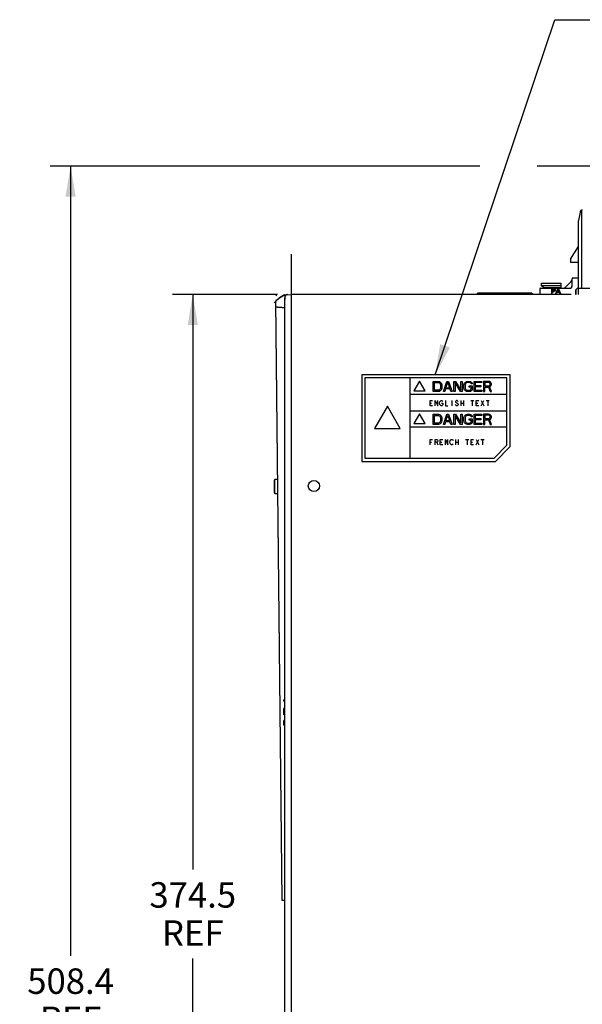
# Paper-space layout '10004354423_1_1' of a CAD drawing. Units: inches. Extents: x 0 to 34, y 0 to 22.
# Drawn here: x 4.3 to 7.7, y 11.1 to 17.1 of the extents above; entities that cross this region are included whole.
import ezdxf

# ---------------------------------------------------------------- set-up
doc = ezdxf.new("R2010")
doc.units = ezdxf.units.IN
doc.header["$LTSCALE"] = 1.87
doc.header["$MEASUREMENT"] = 0
doc.layers.get('0').update_dxf_attribs({"linetype": 'CONTINUOUS'})
for name, color, linetype in [('03___PRT_ALL_CURVES', 7, 'CONTINUOUS'), ('DATUM_CURVE', 7, 'CONTINUOUS'), ('SURFS', 7, 'CONTINUOUS')]:
    doc.layers.add(name, color=color, linetype=linetype)
doc.styles.get("Standard").update_dxf_attribs({"font": 'txt', "width": 0.8})
doc.dimstyles.new('DIMSTYLE_1', dxfattribs={"dimtxt": 0.15625, "dimasz": 0.1875, "dimexe": 0.125, "dimexo": 0.0625, "dimgap": 0.078125, "dimtad": 0, "dimtih": 1, "dimtoh": 1, "dimdec": 1, "dimlfac": 2, "dimzin": 0, "dimdsep": 46, "dimtxsty": 'STANDARD', "dimblk": '_FILLED', "dimblk1": '_FILLED', "dimblk2": '_FILLED', "dimcen": 0.09, "dimadec": 1, "dimazin": 0, "dimtp": 0.05, "dimtm": 0.05, "dimtfac": 1, "dimtdec": 1, "dimtofl": 0, "dimtmove": 0, "dimatfit": 3, "dimldrblk": '_FILLED', "dimfxl": 1, "dimtolj": 1, "dimtzin": 0, "dimarcsym": 0})
doc.dimstyles.get("Standard").update_dxf_attribs({"dimtxt": 0.15625, "dimasz": 0.1875, "dimexe": 0.125, "dimexo": 0.0625, "dimgap": 0.09, "dimtad": 0, "dimtih": 1, "dimtoh": 1, "dimzin": 0, "dimdsep": 46, "dimtxsty": 'STANDARD', "dimblk": '_FILLED', "dimblk1": '_FILLED', "dimblk2": '_FILLED', "dimcen": 0.09, "dimazin": 0, "dimtol": 1, "dimtp": 0.05, "dimtm": 0.05, "dimtfac": 1, "dimtofl": 0, "dimtmove": 0, "dimatfit": 3, "dimldrblk": '_FILLED', "dimfxl": 1, "dimtolj": 1, "dimtzin": 0, "dimarcsym": 0})

# ---------------------------------------------------------------- blocks, each defined once
blk = doc.blocks.new('_FILLED')
at = {"color": 0, "linetype": 'BYBLOCK'}
blk.add_solid([(0, 0), (-1, 0.167), (-1, -0.167)], dxfattribs=at)
blk = doc.blocks.new('*D0')
at = {"color": 2, "linetype": 'CONTINUOUS'}
for p, q in [((5.8624, 15.4275), (5.2164, 15.4275)), ((5.3414, 15.4275), (5.3414, 11.8978)), ((5.3414, 8.0555), (5.3414, 11.3509)), ((5.8852, 8.0555), (5.2164, 8.0555))]:
    blk.add_line(p, q, dxfattribs=at)
at = {"color": 2, "linetype": 'CONTINUOUS', "xscale": 0.1875, "yscale": 0.1875, "zscale": 0.1875}
for p, rotation in [((5.3414, 15.4275), 90), ((5.3414, 8.0555), 270)]:
    blk.add_blockref('_FILLED', p, dxfattribs=dict(at, rotation=rotation))
at = {"color": 2, "linetype": 'CONTINUOUS', "insert": (5.3414, 11.8196), "char_height": 0.15625, "width": 0.625, "attachment_point": 2, "line_spacing_factor": 0.9}
blk.add_mtext('374.5\\PREF', dxfattribs=at)
blk = doc.blocks.new('*D3')
at = {"color": 2, "linetype": 'CONTINUOUS'}
for p, q in [((7.1037, 16.2156), (4.4664, 16.2156)), ((4.5914, 16.2156), (4.5914, 11.3682)), ((10.7021, 16.2156), (7.4563, 16.2156)), ((4.5914, 6.2084), (4.5914, 10.8214)), ((7.7347, 6.2084), (4.4664, 6.2084))]:
    blk.add_line(p, q, dxfattribs=at)
at = {"color": 2, "linetype": 'CONTINUOUS', "xscale": 0.1875, "yscale": 0.1875, "zscale": 0.1875}
for p, rotation in [((4.5914, 16.2156), 90), ((4.5914, 6.2084), 270)]:
    blk.add_blockref('_FILLED', p, dxfattribs=dict(at, rotation=rotation))
at = {"color": 2, "linetype": 'CONTINUOUS', "insert": (4.5914, 11.2901), "char_height": 0.15625, "width": 0.625, "attachment_point": 2, "line_spacing_factor": 0.9}
blk.add_mtext('508.4\\PREF', dxfattribs=at)

psp = doc.layouts.new('10004354423_1_1')

# ---------------------------------------------------------------- linework, layer by layer
at = {"color": 7, "linetype": 'CONTINUOUS'}
for p, q in [((7.7192, 15.9331), (7.7102, 15.8824)), ((7.7299, 15.4671), (7.7299, 15.9473)), ((7.7102, 15.4282), (7.7102, 15.8824)), ((7.6615, 15.6451), (7.7102, 15.723)), ((7.6615, 15.6451), (7.661, 15.6245)), ((7.7102, 15.6245), (7.661, 15.6245)), ((7.4824, 15.4822), (7.4824, 15.4979)), ((7.4824, 15.4979), (7.6041, 15.4979)), ((7.4961, 15.4684), (7.4824, 15.4822)), ((7.6041, 15.4822), (7.4824, 15.4822)), ((7.6041, 15.4675), (7.6041, 15.4979)), ((7.6646, 15.5071), (7.6308, 15.4733)), ((7.6704, 15.4774), (7.6704, 15.5246)), ((7.7058, 15.5286), (7.6743, 15.5286)), ((7.7097, 15.4725), (7.7097, 15.5246)), ((7.7097, 15.4832), (7.7102, 15.4832)), ((5.9059, 15.4269), (5.9471, 15.4283)), ((5.9471, 8.0637), (5.9471, 15.4283)), ((5.9667, 15.429), (5.9477, 15.4283)), ((5.9477, 8.0548), (5.9477, 15.4282)), ((7.664, 15.4282), (5.9477, 15.4282)), ((5.9667, 15.4282), (5.9667, 15.429)), ((7.0875, 15.4311), (7.0875, 15.4287)), ((7.0875, 15.4287), (7.088, 15.4282)), ((7.0983, 15.4345), (7.0976, 15.4353)), ((7.0983, 15.4282), (7.0983, 15.4385)), ((7.0983, 15.4385), (7.4161, 15.4385)), ((7.4161, 15.4282), (7.4161, 15.4385)), ((7.4168, 15.4353), (7.4161, 15.4345)), ((7.4264, 15.4282), (7.4269, 15.4287)), ((7.4269, 15.4287), (7.4269, 15.4311)), ((7.4725, 15.4636), (7.4725, 15.4321)), ((7.4765, 15.4675), (7.6605, 15.4675)), ((7.6041, 15.4684), (7.4961, 15.4684)), ((7.5279, 15.4684), (7.5279, 15.4675)), ((7.544, 15.4626), (7.544, 15.4331)), ((7.5551, 15.4626), (7.544, 15.4626)), ((7.544, 15.4331), (7.5479, 15.4331)), ((7.5479, 15.4486), (7.5479, 15.4591)), ((7.5479, 15.4591), (7.5554, 15.4591)), ((7.5555, 15.4486), (7.5479, 15.4486)), ((7.5479, 15.4331), (7.5479, 15.4451)), ((7.5479, 15.4451), (7.5555, 15.4451)), ((7.5551, 15.4626), (7.5596, 15.4623)), ((7.5591, 15.4589), (7.5554, 15.4591)), ((7.5711, 15.4331), (7.5824, 15.4626)), ((7.5711, 15.4331), (7.5752, 15.4331)), ((7.5785, 15.442), (7.5752, 15.4331)), ((7.5785, 15.442), (7.5908, 15.442)), ((7.5829, 15.4539), (7.5796, 15.4452)), ((7.5896, 15.4452), (7.5796, 15.4452)), ((7.5866, 15.4626), (7.5824, 15.4626)), ((7.5865, 15.4534), (7.5844, 15.4595)), ((7.5896, 15.4452), (7.5865, 15.4534)), ((7.5866, 15.4626), (7.5987, 15.4331)), ((7.5943, 15.4331), (7.5908, 15.442)), ((7.5943, 15.4331), (7.5987, 15.4331)), ((7.691, 15.4538), (7.7097, 15.4725)), ((7.691, 15.4538), (7.691, 15.4282)), ((7.691, 15.4508), (7.693, 15.4508)), ((7.693, 15.4557), (7.693, 15.4282)), ((7.7102, 15.4671), (8.1512, 15.4671)), ((5.89, 11.7069), (5.8512, 15.3854)), ((5.9059, 8.0764), (5.9059, 15.4078)), ((6.3788, 14.9351), (6.3788, 14.4036)), ((7.2902, 14.9351), (6.3788, 14.9351)), ((7.2902, 14.4939), (7.2902, 14.9351)), ((6.3985, 14.9154), (6.3985, 14.4232)), ((7.2705, 14.9154), (6.3985, 14.9154)), ((7.2705, 14.502), (7.2705, 14.9154)), ((7.1918, 14.4232), (7.2705, 14.502)), ((7.1999, 14.4036), (7.2902, 14.4939)), ((6.3788, 14.4036), (7.1999, 14.4036)), ((6.3985, 14.4232), (7.1918, 14.4232)), ((5.8628, 14.2925), (5.8457, 14.2919)), ((5.8457, 14.206), (5.8457, 14.2919)), ((5.8457, 14.206), (5.8637, 14.2054)), ((5.901, 12.932), (5.901, 12.9398)), ((5.9059, 12.9398), (5.901, 12.9398)), ((5.9059, 12.932), (5.901, 12.932)), ((5.901, 12.8871), (5.901, 12.8875)), ((5.9059, 12.8875), (5.901, 12.8875)), ((5.901, 12.8473), (5.901, 12.8867)), ((5.9059, 12.8867), (5.901, 12.8867)), ((5.9059, 12.8621), (5.901, 12.8621)), ((5.9059, 12.8473), (5.901, 12.8473)), ((5.9059, 12.8465), (5.901, 12.8465)), ((5.901, 12.7833), (5.901, 12.8129)), ((5.9059, 12.8129), (5.901, 12.8129)), ((5.9059, 12.802), (5.901, 12.802)), ((5.9059, 12.7942), (5.901, 12.7942)), ((5.9059, 12.7833), (5.901, 12.7833)), ((5.9059, 11.7064), (5.89, 11.7069))]:
    psp.add_line(p, q, dxfattribs=at)
psp.add_circle((6.0851, 14.2524), 0.0344, dxfattribs=at)
for centre, radius, start, end in [((7.7385, 15.9297), 0.0197, 105.70225, 170), ((7.6605, 15.4774), 0.00984, 270, 360), ((7.6507, 15.521), 0.0197, 315, 360), ((7.6743, 15.5246), 0.00394, 90, 180), ((7.7058, 15.5246), 0.00394, 0, 90), ((5.9256, 15.4078), 0.0197, 92, 180), ((7.0934, 15.4311), 0.00591, 45, 180), ((7.421, 15.4311), 0.00591, 0, 135), ((7.4765, 15.4636), 0.00394, 90, 180), ((7.4765, 15.4321), 0.00394, 180, 270), ((7.5475, 15.4669), 0.0376, 339.77962, 348.70832), ((7.6169, 15.4872), 0.0197, 270, 315), ((5.8562, 15.3855), 0.00492, 134.88716, 180.6), ((6.0029, 15.2292), 0.2195, 125.20102, 128.15588), ((6.0023, 15.2297), 0.2187, 125.11035, 128.10291), ((5.8599, 14.2782), 0.0197, 136.28754, 155.70481), ((5.8599, 14.2196), 0.0197, 204.29519, 223.71246)]:
    psp.add_arc(centre, radius, start, end, dxfattribs=at)
for points, knots in [([(5.8527, 15.389), (5.8564, 15.3926), (5.8727, 15.4072), (5.8914, 15.4189), (5.9059, 15.4269)], [0, 0, 0, 0, 0.238363, 1, 1, 1, 1]), ([(5.8527, 15.389), (5.8538, 15.3901), (5.8585, 15.3946), (5.8634, 15.3988), (5.8673, 15.4018)], [0, 0, 0, 0, 0.245398, 1, 1, 1, 1])]:
    psp.add_open_spline(points, degree=3, knots=knots, dxfattribs=at)
for points in [[(7.5555, 15.4486), (7.5581, 15.4486), (7.5598, 15.4491), (7.5609, 15.45)], [(7.5641, 15.4477), (7.5625, 15.446), (7.5596, 15.4451), (7.5555, 15.4451)], [(7.5615, 15.4571), (7.5609, 15.458), (7.5601, 15.4586), (7.5591, 15.4589)], [(7.5596, 15.4623), (7.5611, 15.4621), (7.5623, 15.4616), (7.5633, 15.4609)], [(7.5609, 15.45), (7.562, 15.4509), (7.5625, 15.4523), (7.5625, 15.454)], [(7.5625, 15.454), (7.5625, 15.4552), (7.5622, 15.4563), (7.5615, 15.4571)], [(7.5633, 15.4609), (7.5642, 15.4603), (7.565, 15.4593), (7.5656, 15.4581)], [(7.5665, 15.4541), (7.5665, 15.4516), (7.5657, 15.4494), (7.5641, 15.4477)], [(7.5656, 15.4581), (7.5662, 15.4569), (7.5665, 15.4555), (7.5665, 15.4541)], [(5.8673, 15.4018), (5.8622, 15.3978), (5.8573, 15.3935), (5.8527, 15.389)]]:
    psp.add_open_spline(points, degree=3, dxfattribs=at)
at = {"layer": '03___PRT_ALL_CURVES', "color": 4, "linetype": 'CONTINUOUS'}
for p, q in [((5.9471, 15.4282), (5.9471, 15.6749)), ((5.89, 11.7064), (5.8512, 15.3875))]:
    psp.add_line(p, q, dxfattribs=at)
at = {"layer": '03___PRT_ALL_CURVES', "color": 40, "linetype": 'CONTINUOUS'}
for p, q in [((5.9059, 15.4269), (5.9059, 15.3978)), ((5.8512, 15.3875), (5.8414, 15.3774))]:
    psp.add_line(p, q, dxfattribs=at)
for centre, radius, start, end in [((6.0128, 15.3452), 0.1777, 152.84982, 155.72237), ((5.9528, 15.2885), 0.1418, 134.89766, 135.74088), ((5.9822, 15.2557), 0.1859, 128.32907, 129.58823)]:
    psp.add_arc(centre, radius, start, end, dxfattribs=at)
for points in [[(5.9059, 15.4269), (5.8982, 15.4226), (5.8912, 15.4184), (5.8846, 15.4142)], [(5.8637, 15.3989), (5.8597, 15.3956), (5.856, 15.3923), (5.8527, 15.389)], [(5.8516, 15.352), (5.8532, 15.3519), (5.8566, 15.3515), (5.8624, 15.351), (5.8688, 15.3505), (5.8756, 15.35), (5.8827, 15.3495), (5.8902, 15.349), (5.8979, 15.3486), (5.9032, 15.3483), (5.9059, 15.3481)]]:
    psp.add_open_spline(points, degree=3, dxfattribs=at)
psp.add_open_spline([(5.8846, 15.4142), (5.8844, 15.414), (5.8779, 15.4098), (5.872, 15.4056), (5.8669, 15.4015)], degree=3, knots=[0, 0, 0, 0, 0.033928, 1, 1, 1, 1], dxfattribs=at)
at = {"layer": 'DATUM_CURVE', "color": 4, "linetype": 'CONTINUOUS'}
for p, q in [((6.6741, 14.9154), (6.6741, 14.4232)), ((6.7331, 14.8963), (6.6987, 14.8366)), ((6.7676, 14.8366), (6.7331, 14.8963)), ((6.6741, 14.8169), (7.2705, 14.8169)), ((6.6987, 14.8366), (6.7676, 14.8366)), ((6.5363, 14.7417), (6.4576, 14.6053)), ((6.615, 14.6053), (6.5363, 14.7417)), ((6.6741, 14.7136), (7.2705, 14.7136)), ((6.7331, 14.6945), (6.6987, 14.6349)), ((6.7676, 14.6349), (6.7331, 14.6945)), ((6.6987, 14.6349), (6.7676, 14.6349)), ((6.4576, 14.6053), (6.615, 14.6053)), ((6.6741, 14.6152), (7.2705, 14.6152))]:
    psp.add_line(p, q, dxfattribs=at)
at = {"layer": 'DATUM_CURVE', "color": 40, "linetype": 'CONTINUOUS'}
for p, q in [((6.8178, 14.8317), (6.8178, 14.8947)), ((6.8178, 14.8947), (6.8493, 14.8947)), ((6.8257, 14.8398), (6.8257, 14.8867)), ((6.8257, 14.8867), (6.8493, 14.8867)), ((6.8493, 14.8947), (6.8558, 14.8934)), ((6.8493, 14.8867), (6.8545, 14.8853)), ((6.8545, 14.8853), (6.8585, 14.8826)), ((6.8558, 14.8934), (6.8611, 14.8907)), ((6.8585, 14.8826), (6.8611, 14.8786)), ((6.8611, 14.8907), (6.8663, 14.8853)), ((6.8611, 14.8786), (6.8624, 14.8733)), ((6.8624, 14.8733), (6.8624, 14.8532)), ((6.8663, 14.8853), (6.869, 14.88)), ((6.869, 14.88), (6.8703, 14.8733)), ((6.8703, 14.8733), (6.8703, 14.8532)), ((6.8808, 14.8317), (6.9018, 14.8947)), ((6.8952, 14.8532), (6.907, 14.8893)), ((6.9018, 14.8947), (6.9123, 14.8947)), ((6.907, 14.8893), (6.9188, 14.8532)), ((6.9123, 14.8947), (6.9333, 14.8317)), ((6.9438, 14.8317), (6.9438, 14.8947)), ((6.9438, 14.8947), (6.9556, 14.8947)), ((6.9516, 14.8867), (6.9516, 14.8317)), ((6.9845, 14.8317), (6.9516, 14.8867)), ((6.9556, 14.8947), (6.9884, 14.8411)), ((6.9884, 14.8411), (6.9884, 14.8947)), ((6.9884, 14.8947), (6.9963, 14.8947)), ((6.9963, 14.8947), (6.9963, 14.8317)), ((7.0068, 14.8733), (7.0081, 14.88)), ((7.0068, 14.8532), (7.0068, 14.8733)), ((7.0081, 14.88), (7.0107, 14.8853)), ((7.0107, 14.8853), (7.016, 14.8907)), ((7.016, 14.8786), (7.0146, 14.8733)), ((7.0146, 14.8733), (7.0146, 14.8532)), ((7.016, 14.8907), (7.0212, 14.8934)), ((7.0186, 14.8826), (7.016, 14.8786)), ((7.0225, 14.8853), (7.0186, 14.8826)), ((7.0212, 14.8934), (7.0278, 14.8947)), ((7.0278, 14.8867), (7.0225, 14.8853)), ((7.0278, 14.8947), (7.0396, 14.8947)), ((7.0396, 14.8867), (7.0278, 14.8867)), ((7.0396, 14.8947), (7.0461, 14.8934)), ((7.0448, 14.8853), (7.0396, 14.8867)), ((7.0488, 14.8826), (7.0448, 14.8853)), ((7.0461, 14.8934), (7.0514, 14.8907)), ((7.0501, 14.8786), (7.0488, 14.8826)), ((7.0579, 14.8786), (7.0501, 14.8786)), ((7.0514, 14.8907), (7.0566, 14.8853)), ((7.0566, 14.8853), (7.0579, 14.8786)), ((7.0684, 14.8317), (7.0684, 14.8947)), ((7.0684, 14.8947), (7.1157, 14.8947)), ((7.0763, 14.8867), (7.0763, 14.8692)), ((7.1157, 14.8867), (7.0763, 14.8867)), ((7.1157, 14.8947), (7.1157, 14.8867)), ((7.1262, 14.8947), (7.1262, 14.8317)), ((7.1577, 14.8947), (7.1262, 14.8947)), ((7.1341, 14.888), (7.1341, 14.8679)), ((7.159, 14.888), (7.1341, 14.888)), ((7.1642, 14.8934), (7.1577, 14.8947)), ((7.1629, 14.8867), (7.159, 14.888)), ((7.1656, 14.884), (7.1629, 14.8867)), ((7.1629, 14.8692), (7.1656, 14.8719)), ((7.1695, 14.8893), (7.1642, 14.8934)), ((7.1669, 14.88), (7.1656, 14.884)), ((7.1656, 14.8719), (7.1669, 14.8759)), ((7.1669, 14.8759), (7.1669, 14.88)), ((7.1734, 14.884), (7.1695, 14.8893)), ((7.1747, 14.88), (7.1734, 14.884)), ((7.1734, 14.8706), (7.1747, 14.8746)), ((7.1747, 14.8746), (7.1747, 14.88)), ((6.8493, 14.8317), (6.8178, 14.8317)), ((6.8493, 14.8398), (6.8257, 14.8398)), ((6.8545, 14.8411), (6.8493, 14.8398)), ((6.8558, 14.8331), (6.8493, 14.8317)), ((6.8585, 14.8438), (6.8545, 14.8411)), ((6.8611, 14.8357), (6.8558, 14.8331)), ((6.8611, 14.8478), (6.8585, 14.8438)), ((6.8624, 14.8532), (6.8611, 14.8478)), ((6.8663, 14.8411), (6.8611, 14.8357)), ((6.869, 14.8465), (6.8663, 14.8411)), ((6.8703, 14.8532), (6.869, 14.8465)), ((6.8887, 14.8317), (6.8808, 14.8317)), ((6.8939, 14.8478), (6.8887, 14.8317)), ((6.9202, 14.8478), (6.8939, 14.8478)), ((6.9188, 14.8532), (6.8952, 14.8532)), ((6.9254, 14.8317), (6.9202, 14.8478)), ((6.9333, 14.8317), (6.9254, 14.8317)), ((6.9516, 14.8317), (6.9438, 14.8317)), ((6.9963, 14.8317), (6.9845, 14.8317)), ((7.0081, 14.8465), (7.0068, 14.8532)), ((7.0107, 14.8411), (7.0081, 14.8465)), ((7.016, 14.8357), (7.0107, 14.8411)), ((7.0146, 14.8532), (7.016, 14.8478)), ((7.016, 14.8478), (7.0186, 14.8438)), ((7.0212, 14.8331), (7.016, 14.8357)), ((7.0186, 14.8438), (7.0225, 14.8411)), ((7.0278, 14.8317), (7.0212, 14.8331)), ((7.0225, 14.8411), (7.0278, 14.8398)), ((7.0278, 14.8398), (7.0396, 14.8398)), ((7.0396, 14.8317), (7.0278, 14.8317)), ((7.0383, 14.8585), (7.0383, 14.8666)), ((7.0383, 14.8666), (7.0579, 14.8666)), ((7.0501, 14.8585), (7.0383, 14.8585)), ((7.0396, 14.8398), (7.0448, 14.8411)), ((7.0461, 14.8331), (7.0396, 14.8317)), ((7.0448, 14.8411), (7.0488, 14.8438)), ((7.0514, 14.8357), (7.0461, 14.8331)), ((7.0488, 14.8438), (7.0501, 14.8478)), ((7.0501, 14.8478), (7.0501, 14.8585)), ((7.0566, 14.8411), (7.0514, 14.8357)), ((7.0579, 14.8465), (7.0566, 14.8411)), ((7.0579, 14.8666), (7.0579, 14.8465)), ((7.1157, 14.8317), (7.0684, 14.8317)), ((7.0763, 14.8692), (7.1104, 14.8692)), ((7.0763, 14.8612), (7.0763, 14.8398)), ((7.1104, 14.8612), (7.0763, 14.8612)), ((7.0763, 14.8398), (7.1157, 14.8398)), ((7.1104, 14.8692), (7.1104, 14.8612)), ((7.1157, 14.8398), (7.1157, 14.8317)), ((7.1262, 14.8317), (7.1341, 14.8317)), ((7.1341, 14.8679), (7.159, 14.8679)), ((7.1341, 14.8317), (7.1341, 14.8599)), ((7.1341, 14.8599), (7.1564, 14.8599)), ((7.1564, 14.8599), (7.1669, 14.8317)), ((7.159, 14.8679), (7.1629, 14.8692)), ((7.1642, 14.8625), (7.1695, 14.8652)), ((7.1761, 14.8317), (7.1642, 14.8625)), ((7.1669, 14.8317), (7.1761, 14.8317)), ((7.1695, 14.8652), (7.1734, 14.8706)), ((6.7981, 14.7451), (6.7981, 14.7766)), ((6.7981, 14.7766), (6.8139, 14.7766)), ((6.7981, 14.7608), (6.8079, 14.7608)), ((6.8296, 14.7451), (6.8296, 14.7766)), ((6.8296, 14.7766), (6.8453, 14.7451)), ((6.8453, 14.7451), (6.8453, 14.7766)), ((6.8572, 14.7608), (6.8591, 14.7687)), ((6.8591, 14.753), (6.8572, 14.7608)), ((6.8591, 14.7687), (6.8631, 14.774)), ((6.8631, 14.7477), (6.8591, 14.753)), ((6.8631, 14.774), (6.867, 14.7766)), ((6.867, 14.7766), (6.8709, 14.7766)), ((6.869, 14.7608), (6.8768, 14.7608)), ((6.8709, 14.7766), (6.8749, 14.774)), ((6.8749, 14.774), (6.8768, 14.7713)), ((6.8768, 14.7608), (6.8768, 14.7503)), ((6.8926, 14.7766), (6.8926, 14.7451)), ((6.932, 14.7766), (6.932, 14.7451)), ((6.9576, 14.7477), (6.9536, 14.753)), ((6.9576, 14.774), (6.9556, 14.7713)), ((6.9556, 14.7713), (6.9556, 14.7687)), ((6.9556, 14.7687), (6.9576, 14.7661)), ((6.9615, 14.7766), (6.9576, 14.774)), ((6.9576, 14.7661), (6.9694, 14.7582)), ((6.9654, 14.7766), (6.9615, 14.7766)), ((6.9694, 14.774), (6.9654, 14.7766)), ((6.9713, 14.7713), (6.9694, 14.774)), ((6.9694, 14.7582), (6.9713, 14.7556)), ((6.9713, 14.7556), (6.9713, 14.7503)), ((6.9871, 14.7766), (6.9871, 14.7451)), ((6.9871, 14.7608), (7.0028, 14.7608)), ((7.0028, 14.7766), (7.0028, 14.7451)), ((7.0481, 14.7766), (7.0678, 14.7766)), ((7.0579, 14.7766), (7.0579, 14.7451)), ((7.0816, 14.7451), (7.0816, 14.7766)), ((7.0816, 14.7766), (7.0973, 14.7766)), ((7.0816, 14.7608), (7.0914, 14.7608)), ((7.1131, 14.7451), (7.1288, 14.7766)), ((7.1131, 14.7766), (7.1288, 14.7451)), ((7.1426, 14.7766), (7.1623, 14.7766)), ((7.1524, 14.7766), (7.1524, 14.7451)), ((6.8139, 14.7451), (6.7981, 14.7451)), ((6.8178, 14.6299), (6.8178, 14.6929)), ((6.8178, 14.6929), (6.8493, 14.6929)), ((6.8493, 14.6929), (6.8558, 14.6916)), ((6.8558, 14.6916), (6.8611, 14.6889)), ((6.867, 14.7451), (6.8631, 14.7477)), ((6.8709, 14.7451), (6.867, 14.7451)), ((6.8749, 14.7477), (6.8709, 14.7451)), ((6.8768, 14.7503), (6.8749, 14.7477)), ((6.8808, 14.6299), (6.9018, 14.6929)), ((6.8926, 14.7451), (6.9083, 14.7451)), ((6.9018, 14.6929), (6.9123, 14.6929)), ((6.9123, 14.6929), (6.9333, 14.6299)), ((6.9438, 14.6299), (6.9438, 14.6929)), ((6.9438, 14.6929), (6.9556, 14.6929)), ((6.9556, 14.6929), (6.9884, 14.6393)), ((6.9615, 14.7451), (6.9576, 14.7477)), ((6.9654, 14.7451), (6.9615, 14.7451)), ((6.9694, 14.7477), (6.9654, 14.7451)), ((6.9713, 14.7503), (6.9694, 14.7477)), ((6.9884, 14.6393), (6.9884, 14.6929)), ((6.9884, 14.6929), (6.9963, 14.6929)), ((6.9963, 14.6929), (6.9963, 14.6299)), ((7.016, 14.6889), (7.0212, 14.6916)), ((7.0212, 14.6916), (7.0278, 14.6929)), ((7.0278, 14.6929), (7.0396, 14.6929)), ((7.0396, 14.6929), (7.0461, 14.6916)), ((7.0461, 14.6916), (7.0514, 14.6889)), ((7.0684, 14.6299), (7.0684, 14.6929)), ((7.0684, 14.6929), (7.1157, 14.6929)), ((7.0973, 14.7451), (7.0816, 14.7451)), ((7.1157, 14.6929), (7.1157, 14.6849)), ((7.1262, 14.6929), (7.1262, 14.6299)), ((7.1577, 14.6929), (7.1262, 14.6929)), ((7.1642, 14.6916), (7.1577, 14.6929)), ((7.1695, 14.6876), (7.1642, 14.6916)), ((6.8257, 14.638), (6.8257, 14.6849)), ((6.8257, 14.6849), (6.8493, 14.6849)), ((6.8493, 14.638), (6.8257, 14.638)), ((6.8493, 14.6849), (6.8545, 14.6836)), ((6.8545, 14.6393), (6.8493, 14.638)), ((6.8558, 14.6313), (6.8493, 14.6299)), ((6.8545, 14.6836), (6.8585, 14.6809)), ((6.8585, 14.642), (6.8545, 14.6393)), ((6.8611, 14.634), (6.8558, 14.6313)), ((6.8585, 14.6809), (6.8611, 14.6768)), ((6.8611, 14.646), (6.8585, 14.642)), ((6.8611, 14.6889), (6.8663, 14.6836)), ((6.8611, 14.6768), (6.8624, 14.6715)), ((6.8624, 14.6514), (6.8611, 14.646)), ((6.8663, 14.6393), (6.8611, 14.634)), ((6.8624, 14.6715), (6.8624, 14.6514)), ((6.8663, 14.6836), (6.869, 14.6782)), ((6.869, 14.6447), (6.8663, 14.6393)), ((6.869, 14.6782), (6.8703, 14.6715)), ((6.8703, 14.6514), (6.869, 14.6447)), ((6.8703, 14.6715), (6.8703, 14.6514)), ((6.8939, 14.646), (6.8887, 14.6299)), ((6.9202, 14.646), (6.8939, 14.646)), ((6.8952, 14.6514), (6.907, 14.6876)), ((6.9188, 14.6514), (6.8952, 14.6514)), ((6.907, 14.6876), (6.9188, 14.6514)), ((6.9254, 14.6299), (6.9202, 14.646)), ((6.9516, 14.6849), (6.9516, 14.6299)), ((6.9845, 14.6299), (6.9516, 14.6849)), ((7.0068, 14.6715), (7.0081, 14.6782)), ((7.0068, 14.6514), (7.0068, 14.6715)), ((7.0081, 14.6447), (7.0068, 14.6514)), ((7.0081, 14.6782), (7.0107, 14.6836)), ((7.0107, 14.6393), (7.0081, 14.6447)), ((7.0107, 14.6836), (7.016, 14.6889)), ((7.016, 14.634), (7.0107, 14.6393)), ((7.016, 14.6768), (7.0146, 14.6715)), ((7.0146, 14.6715), (7.0146, 14.6514)), ((7.0146, 14.6514), (7.016, 14.646)), ((7.0186, 14.6809), (7.016, 14.6768)), ((7.016, 14.646), (7.0186, 14.642)), ((7.0212, 14.6313), (7.016, 14.634)), ((7.0225, 14.6836), (7.0186, 14.6809)), ((7.0186, 14.642), (7.0225, 14.6393)), ((7.0278, 14.6299), (7.0212, 14.6313)), ((7.0278, 14.6849), (7.0225, 14.6836)), ((7.0225, 14.6393), (7.0278, 14.638)), ((7.0396, 14.6849), (7.0278, 14.6849)), ((7.0278, 14.638), (7.0396, 14.638)), ((7.0383, 14.6567), (7.0383, 14.6648)), ((7.0383, 14.6648), (7.0579, 14.6648)), ((7.0501, 14.6567), (7.0383, 14.6567)), ((7.0448, 14.6836), (7.0396, 14.6849)), ((7.0396, 14.638), (7.0448, 14.6393)), ((7.0461, 14.6313), (7.0396, 14.6299)), ((7.0488, 14.6809), (7.0448, 14.6836)), ((7.0448, 14.6393), (7.0488, 14.642)), ((7.0514, 14.634), (7.0461, 14.6313)), ((7.0501, 14.6768), (7.0488, 14.6809)), ((7.0488, 14.642), (7.0501, 14.646)), ((7.0579, 14.6768), (7.0501, 14.6768)), ((7.0501, 14.646), (7.0501, 14.6567)), ((7.0514, 14.6889), (7.0566, 14.6836)), ((7.0566, 14.6393), (7.0514, 14.634)), ((7.0566, 14.6836), (7.0579, 14.6768)), ((7.0579, 14.6447), (7.0566, 14.6393)), ((7.0579, 14.6648), (7.0579, 14.6447)), ((7.0763, 14.6849), (7.0763, 14.6675)), ((7.1157, 14.6849), (7.0763, 14.6849)), ((7.0763, 14.6675), (7.1104, 14.6675)), ((7.0763, 14.6594), (7.0763, 14.638)), ((7.1104, 14.6594), (7.0763, 14.6594)), ((7.0763, 14.638), (7.1157, 14.638)), ((7.1104, 14.6675), (7.1104, 14.6594)), ((7.1157, 14.638), (7.1157, 14.6299)), ((7.1341, 14.6862), (7.1341, 14.6661)), ((7.159, 14.6862), (7.1341, 14.6862)), ((7.1341, 14.6661), (7.159, 14.6661)), ((7.1341, 14.6299), (7.1341, 14.6581)), ((7.1341, 14.6581), (7.1564, 14.6581)), ((7.1564, 14.6581), (7.1669, 14.6299)), ((7.1629, 14.6849), (7.159, 14.6862)), ((7.159, 14.6661), (7.1629, 14.6675)), ((7.1656, 14.6822), (7.1629, 14.6849)), ((7.1629, 14.6675), (7.1656, 14.6701)), ((7.1642, 14.6608), (7.1695, 14.6634)), ((7.1761, 14.6299), (7.1642, 14.6608)), ((7.1669, 14.6782), (7.1656, 14.6822)), ((7.1656, 14.6701), (7.1669, 14.6742)), ((7.1669, 14.6742), (7.1669, 14.6782)), ((7.1734, 14.6822), (7.1695, 14.6876)), ((7.1695, 14.6634), (7.1734, 14.6688)), ((7.1747, 14.6782), (7.1734, 14.6822)), ((7.1734, 14.6688), (7.1747, 14.6728)), ((7.1747, 14.6728), (7.1747, 14.6782)), ((6.8493, 14.6299), (6.8178, 14.6299)), ((6.8887, 14.6299), (6.8808, 14.6299)), ((6.9333, 14.6299), (6.9254, 14.6299)), ((6.9516, 14.6299), (6.9438, 14.6299)), ((6.9963, 14.6299), (6.9845, 14.6299)), ((7.0396, 14.6299), (7.0278, 14.6299)), ((7.1157, 14.6299), (7.0684, 14.6299)), ((7.1262, 14.6299), (7.1341, 14.6299)), ((7.1669, 14.6299), (7.1761, 14.6299)), ((6.7981, 14.5059), (6.7981, 14.5374)), ((6.7981, 14.5374), (6.8139, 14.5374)), ((6.7981, 14.5217), (6.8079, 14.5217)), ((6.8296, 14.5059), (6.8296, 14.5374)), ((6.8296, 14.5374), (6.8394, 14.5374)), ((6.8394, 14.5217), (6.8296, 14.5217)), ((6.8394, 14.5374), (6.8434, 14.5348)), ((6.8434, 14.5243), (6.8394, 14.5217)), ((6.8394, 14.5217), (6.8453, 14.5059)), ((6.8434, 14.5348), (6.8453, 14.5322)), ((6.8453, 14.5269), (6.8434, 14.5243)), ((6.8453, 14.5322), (6.8453, 14.5269)), ((6.8611, 14.5059), (6.8611, 14.5374)), ((6.8611, 14.5374), (6.8768, 14.5374)), ((6.8611, 14.5217), (6.8709, 14.5217)), ((6.8926, 14.5059), (6.8926, 14.5374)), ((6.8926, 14.5374), (6.9083, 14.5059)), ((6.9083, 14.5059), (6.9083, 14.5374)), ((6.9202, 14.5217), (6.9221, 14.5295)), ((6.9221, 14.5138), (6.9202, 14.5217)), ((6.9221, 14.5295), (6.9261, 14.5348)), ((6.9261, 14.5085), (6.9221, 14.5138)), ((6.9261, 14.5348), (6.93, 14.5374)), ((6.93, 14.5374), (6.9339, 14.5374)), ((6.9339, 14.5374), (6.9379, 14.5348)), ((6.9379, 14.5348), (6.9398, 14.5322)), ((6.9398, 14.5112), (6.9379, 14.5085)), ((6.9556, 14.5374), (6.9556, 14.5059)), ((6.9556, 14.5217), (6.9713, 14.5217)), ((6.9713, 14.5374), (6.9713, 14.5059)), ((7.0166, 14.5374), (7.0363, 14.5374)), ((7.0265, 14.5374), (7.0265, 14.5059)), ((7.0501, 14.5059), (7.0501, 14.5374)), ((7.0501, 14.5374), (7.0658, 14.5374)), ((7.0501, 14.5217), (7.0599, 14.5217)), ((7.0816, 14.5059), (7.0973, 14.5374)), ((7.0816, 14.5374), (7.0973, 14.5059)), ((7.1111, 14.5374), (7.1308, 14.5374)), ((7.1209, 14.5374), (7.1209, 14.5059)), ((6.8768, 14.5059), (6.8611, 14.5059)), ((6.93, 14.5059), (6.9261, 14.5085)), ((6.9339, 14.5059), (6.93, 14.5059)), ((6.9379, 14.5085), (6.9339, 14.5059)), ((7.0658, 14.5059), (7.0501, 14.5059))]:
    psp.add_line(p, q, dxfattribs=at)
at = {"layer": 'SURFS', "color": 7, "linetype": 'CONTINUOUS'}
psp.add_line((5.8419, 14.2863), (5.8419, 14.2115), dxfattribs=at)

# ---------------------------------------------------------------- dimensions: what is measured, and where the dimension line sits
at = {"color": 2, "linetype": 'CONTINUOUS'}
for base, p1, p2, angle, picture, middle in [((4.5914, 16.2156), (7.7972, 6.2084), (10.7646, 16.2156), 90, '*D3', (4.5914, 11.0948)), ((5.3414, 8.0555), (5.9249, 15.4275), (5.9477, 8.0555), 270, '*D0', (5.3414, 11.6243))]:
    dim = psp.add_linear_dim(base=base, p1=p1, p2=p2, angle=angle, text='<>\\PREF', dimstyle='DIMSTYLE_1', dxfattribs=at)
    dim.commit()
    dim.dimension.update_dxf_attribs({"geometry": picture, "text_midpoint": middle, "dimtype": 160})

# ---------------------------------------------------------------- leaders
psp.add_leader([(6.8306, 14.9351), (7.5641, 17.1153), (7.8141, 17.1153)], dimstyle='STANDARD', override={"dimtad": 0}, dxfattribs=at)

doc.saveas('drawing.dxf')
